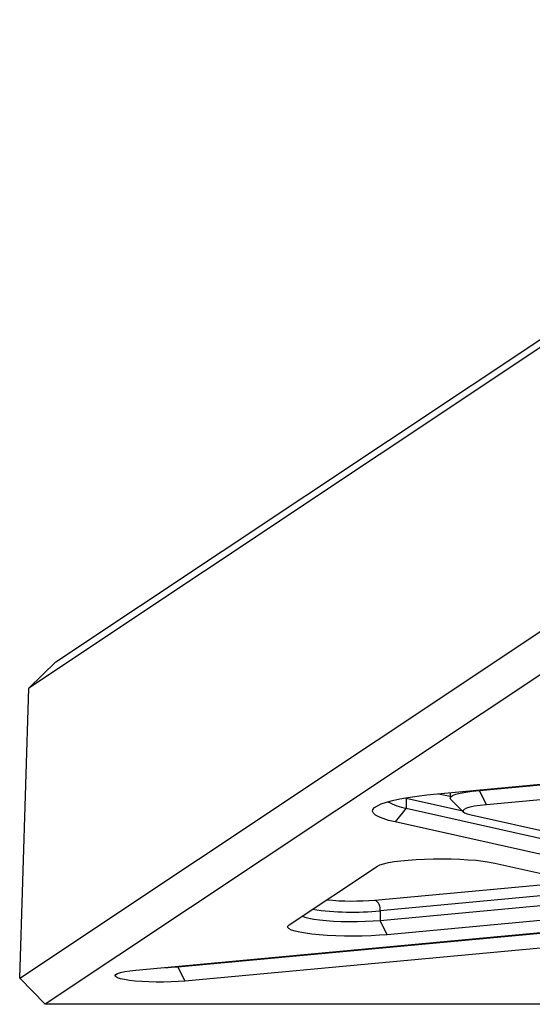
# Model space of a CAD drawing. Units: millimetres. Extents: x 5564 to 14727, y 4890 to 10768.
# Drawn here: x 7399 to 7558, y 6724 to 7029 of the extents above; entities that cross this region are included whole.
import ezdxf

# ---------------------------------------------------------------- set-up
doc = ezdxf.new("R2010")
doc.units = ezdxf.units.MM
doc.layers.add('Default', color=7, linetype='Continuous')

# ---------------------------------------------------------------- blocks, each defined once
blk = doc.blocks.new('SE5')
at = {"layer": 'Default', "color": 7, "linetype": 'Continuous'}
for p, q in [((7410.71, 6830.24), (7811.46, 7097.14)), ((7802.65, 7088.8), (7402.28, 6822.15)), ((7399.48, 6732.22), (7802.65, 7000.73)), ((7811.46, 6993.23), (7407.41, 6724.13)), ((7402.28, 6822.15), (7410.71, 6830.24)), ((7399.48, 6732.22), (7402.28, 6822.15)), ((7529.01, 6789.39), (7704.41, 6805.66)), ((7542.01, 6790.44), (7717.42, 6806.71)), ((7719.59, 6802.27), (7544.18, 6786)), ((7532.85, 6789.74), (7532.85, 6788.03)), ((7536.01, 6789.58), (7537.72, 6789.91)), ((7537.72, 6789.91), (7539.73, 6790.2)), ((7539.73, 6790.2), (7542.01, 6790.44)), ((7542.01, 6790.59), (7542.01, 6790.44)), ((7544.18, 6786), (7542.01, 6790.44)), ((7511.54, 6786.25), (7513.11, 6786.78)), ((7513.11, 6786.78), (7515.02, 6787.3)), ((7515.02, 6787.3), (7517.26, 6787.79)), ((7517.26, 6787.79), (7519.8, 6788.25)), ((7519.23, 6787.88), (7518.55, 6788.03)), ((7519.24, 6788.15), (7519.23, 6787.88)), ((7519.23, 6787.88), (7519.23, 6784.91)), ((7536.79, 6783.96), (7519.23, 6787.88)), ((7519.8, 6788.25), (7522.62, 6788.67)), ((7522.62, 6788.67), (7525.7, 6789.05)), ((7525.7, 6789.05), (7529.01, 6789.39)), ((7529.24, 6789.41), (7532.85, 6788.6)), ((7532.85, 6788.02), (7533.05, 6788.43)), ((7533.06, 6787.61), (7532.85, 6788.02)), ((7533.05, 6788.43), (7533.65, 6788.83)), ((7533.06, 6787.61), (7537.02, 6783.73)), ((7533.06, 6787.61), (7533.06, 6787.61)), ((7533.65, 6788.83), (7534.65, 6789.22)), ((7534.65, 6789.22), (7536.01, 6789.58)), ((7508.86, 6783.95), (7508.97, 6784.54)), ((7509.12, 6783.37), (7508.86, 6783.95)), ((7508.97, 6784.54), (7509.46, 6785.12)), ((7509.46, 6785.12), (7510.32, 6785.69)), ((7510.32, 6785.69), (7511.54, 6786.25)), ((7519.23, 6784.91), (7515.87, 6780.64)), ((7519.23, 6784.91), (7632.32, 6759.67)), ((7537.21, 6784.55), (7536.88, 6784.2)), ((7536.88, 6784.2), (7536.93, 6783.83)), ((7536.93, 6783.83), (7537.38, 6783.48)), ((7537.93, 6784.9), (7537.21, 6784.55)), ((7539.02, 6785.22), (7537.93, 6784.9)), ((7540.45, 6785.52), (7539.02, 6785.22)), ((7542.18, 6785.78), (7540.45, 6785.52)), ((7544.18, 6786), (7542.18, 6785.78)), ((7509.75, 6782.79), (7509.12, 6783.37)), ((7510.76, 6782.22), (7509.75, 6782.79)), ((7512.12, 6781.67), (7510.76, 6782.22)), ((7513.83, 6781.14), (7512.12, 6781.67)), ((7515.87, 6780.64), (7513.83, 6781.14)), ((7628.96, 6755.4), (7515.87, 6780.64)), ((7537.38, 6783.48), (7538.21, 6783.14)), ((7538.21, 6783.14), (7539.4, 6782.82)), ((7539.4, 6782.82), (7652.49, 6757.58)), ((7513.73, 6768.04), (7515.51, 6768.35)), ((7515.51, 6768.35), (7517.57, 6768.62)), ((7517.57, 6768.62), (7519.86, 6768.84)), ((7519.86, 6768.84), (7522.35, 6769.02)), ((7522.35, 6769.02), (7524.98, 6769.14)), ((7524.98, 6769.14), (7527.7, 6769.21)), ((7527.7, 6769.21), (7530.47, 6769.23)), ((7530.47, 6769.23), (7533.22, 6769.19)), ((7533.22, 6769.19), (7535.92, 6769.1)), ((7535.92, 6769.1), (7538.5, 6768.95)), ((7538.5, 6768.95), (7540.91, 6768.76)), ((7540.91, 6768.76), (7543.11, 6768.51)), ((7543.11, 6768.51), (7545.06, 6768.23)), ((7482.99, 6748.73), (7510.36, 6766.96)), ((7510.36, 6766.96), (7511.13, 6767.34)), ((7511.13, 6767.34), (7512.26, 6767.71)), ((7512.26, 6767.71), (7513.73, 6768.04)), ((7545.06, 6768.23), (7546.72, 6767.91)), ((7546.72, 6767.91), (7596.38, 6756.83)), ((7509.59, 6756.45), (7572.1, 6762.25)), ((7583.12, 6759.79), (7511.21, 6753.12)), ((7511.21, 6750.15), (7588.24, 6757.3)), ((7448.45, 6735.77), (7637.18, 6753.28)), ((7511.21, 6753.12), (7511.21, 6750.15)), ((7435.45, 6734.71), (7624.18, 6752.22)), ((7487.11, 6751.48), (7487.9, 6751.16)), ((7487.9, 6751.16), (7489.1, 6750.84)), ((7489.1, 6750.84), (7490.62, 6750.55)), ((7490.62, 6750.55), (7492.43, 6750.3)), ((7492.43, 6750.3), (7494.5, 6750.1)), ((7494.5, 6750.1), (7496.76, 6749.94)), ((7509, 6749.98), (7511.21, 6750.15)), ((7513.38, 6745.71), (7511.21, 6750.15)), ((7590.41, 6752.85), (7513.38, 6745.71)), ((7639.35, 6748.83), (7450.62, 6731.33)), ((7482.58, 6747.94), (7482.6, 6748.34)), ((7482.95, 6747.55), (7482.58, 6747.94)), ((7482.6, 6748.34), (7482.99, 6748.73)), ((7483.7, 6747.16), (7482.95, 6747.55)), ((7484.81, 6746.8), (7483.7, 6747.16)), ((7496.76, 6749.94), (7499.16, 6749.84)), ((7499.16, 6749.84), (7501.65, 6749.79)), ((7501.65, 6749.79), (7504.16, 6749.8)), ((7504.16, 6749.8), (7506.63, 6749.86)), ((7506.63, 6749.86), (7509, 6749.98)), ((7486.25, 6746.46), (7484.81, 6746.8)), ((7488.01, 6746.15), (7486.25, 6746.46)), ((7490.05, 6745.88), (7488.01, 6746.15)), ((7492.33, 6745.65), (7490.05, 6745.88)), ((7494.8, 6745.47), (7492.33, 6745.65)), ((7497.42, 6745.35), (7494.8, 6745.47)), ((7500.14, 6745.27), (7497.42, 6745.35)), ((7502.91, 6745.25), (7500.14, 6745.27)), ((7505.67, 6745.28), (7502.91, 6745.25)), ((7508.37, 6745.37), (7505.67, 6745.28)), ((7510.95, 6745.52), (7508.37, 6745.37)), ((7513.38, 6745.71), (7510.95, 6745.52)), ((7448.45, 6735.92), (7448.45, 6735.77)), ((7448.45, 6735.77), (7450.62, 6731.33)), ((7407.41, 6724.13), (7399.48, 6732.22)), ((7429.03, 6733.03), (7429.24, 6733.36)), ((7429.21, 6732.7), (7429.03, 6733.03)), ((7429.76, 6732.38), (7429.21, 6732.7)), ((7429.24, 6733.36), (7429.82, 6733.69)), ((7430.68, 6732.07), (7429.76, 6732.38)), ((7429.82, 6733.69), (7430.76, 6733.99)), ((7431.93, 6731.79), (7430.68, 6732.07)), ((7430.76, 6733.99), (7432.04, 6734.27)), ((7433.49, 6731.55), (7431.93, 6731.79)), ((7432.04, 6734.27), (7433.61, 6734.51)), ((7433.61, 6734.51), (7435.45, 6734.71)), ((7435.3, 6731.34), (7433.49, 6731.55)), ((7437.33, 6731.18), (7435.3, 6731.34)), ((7439.51, 6731.07), (7437.33, 6731.18)), ((7441.79, 6731.01), (7439.51, 6731.07)), ((7444.1, 6731.01), (7441.79, 6731.01)), ((7446.39, 6731.07), (7444.1, 6731.01)), ((7448.58, 6731.17), (7446.39, 6731.07)), ((7450.62, 6731.33), (7448.58, 6731.17)), ((7626.35, 6724.13), (7407.41, 6724.13))]:
    blk.add_line(p, q, dxfattribs=at)
for centre, radius, start, end in [((7521.87, 6801.17), 16.48, 239.849, 260.8018), ((7502.57, 6836.41), 80.27, 264.3703, 275.0117), ((7507.9, 6753.57), 3.34, 352.3193, 59.705), ((7502.68, 6842.06), 89.35, 262.013, 275.4792), ((7443.34, 6793.53), 57.98, 271.1805, 275.054)]:
    blk.add_arc(centre, radius, start, end, dxfattribs=at)
blk = doc.blocks.new('SE4')
at = {"layer": 'Default'}
blk.add_blockref('SE5', (0, 0), dxfattribs=at)
blk = doc.blocks.new('SE3')
blk.add_blockref('SE4', (0, 0))
blk = doc.blocks.new('SE2')
at = {"layer": 'Default'}
blk.add_blockref('SE3', (0, 0), dxfattribs=at)
blk = doc.blocks.new('SE1')
blk.add_blockref('SE2', (0, 0))
blk = doc.blocks.new('SE')
at = {"layer": 'Default'}
blk.add_blockref('SE1', (0, 0), dxfattribs=at)

msp = doc.modelspace()

# ---------------------------------------------------------------- block references
msp.add_blockref('SE', (0, 0))

doc.saveas('drawing.dxf')
